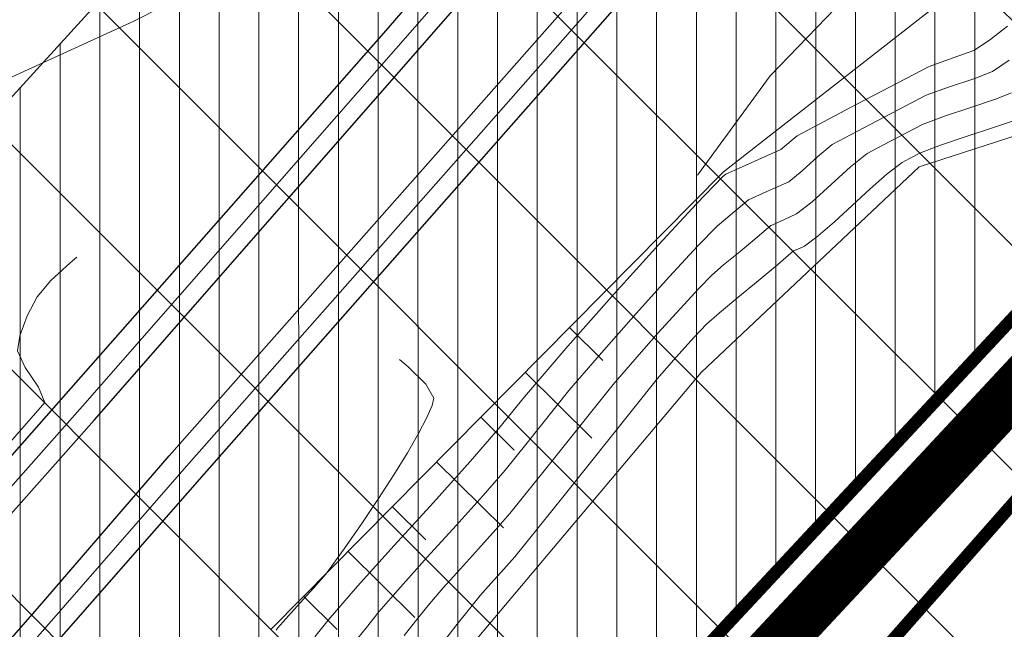
# Model space of a CAD drawing. Extents: x 7528538 to 7530598, y 4780481 to 4782720.
# Drawn here: x 7528966 to 7529006, y 4781240 to 4781264 of the extents above; entities that cross this region are included whole.
import ezdxf

# ---------------------------------------------------------------- set-up
doc = ezdxf.new("R2010")
doc.units = 0
doc.header["$LTSCALE"] = 10
doc.linetypes.add('ACAD_ISO02W100', pattern=[15, 12, -3])
doc.layers.get('0').update_dxf_attribs({"color": 253, "lineweight": 0})
for name, color, linetype, lineweight in [('01 Granica PPIK Nis-Merdare', 7, 'Continuous', 5), ('01. GRANICA PLANA', 6, 'Continuous', 5), ('01. INFRASTRUKTURNI POJAS ZELEZNICE', 7, 'Continuous', 5), ('02. PRUGA', 7, 'Continuous', 15), ('02. ZELEZNICE', 162, 'Continuous', 9), ('4-Regulacija_B', 5, 'Continuous', 30), ('katastarsko stanje', 251, 'Continuous', 15)]:
    doc.layers.add(name, color=color, linetype=linetype, lineweight=lineweight)
for name, color, linetype in [('4-Saobraćajnica_ S1_B', 1, 'Continuous'), ('IZOHIPSE', 7, 'Continuous'), ('PRUGA', 7, 'Continuous'), ('PUT', 7, 'Continuous'), ('Unknown_Line_Type', 7, 'Continuous')]:
    doc.layers.add(name, color=color, linetype=linetype)
doc.linetypes.add('TRACKS', pattern='A,3.81,[130,ltypeshp.shx,S=6.349999999999999,R=0,X=0,Y=0],3.81', length=7.62)

# ---------------------------------------------------------------- blocks, each defined once
blk = doc.blocks.new('TZ165')
at = {"color": 0}
for p, q in [((-1.000000000000001, 0), (-1, 1)), ((-6.661338147750939e-16, 0), (0, 1)), ((0.9999999999999993, 0), (1, 1)), ((-1.5, 0), (-1.5, 0.5)), ((-0.5000000000000004, 0), (-0.5, 0.5)), ((0.4999999999999996, 0), (0.5, 0.5)), ((1.5, 0), (1.5, 0.5))]:
    blk.add_line(p, q, dxfattribs=at)

msp = doc.modelspace()

# ---------------------------------------------------------------- hatches: boundary and pattern name
at = {"layer": '01 Granica PPIK Nis-Merdare', "transparency": 33554500}
h = msp.add_hatch(dxfattribs=at)
h.set_pattern_fill('ANSI31', color=253, scale=2, angle=270)
h.set_pattern_definition([(315, (0, 0), (4.490128060534578, 4.490128060534575), [])])
h.paths.add_polyline_path([(7529575, 4781108), (7530040, 4781479), (7530200, 4781640), (7529662, 4782088), (7529049, 4781572), (7528884, 4781373), (7528733, 4781119), (7528638, 4780878), (7528585, 4780663), (7529267, 4780487), (7529301, 4780653), (7529362, 4780811), (7529464, 4780981)])
h.paths.add_polyline_path([(7529237, 4781022), (7529186.5, 4781059.5), (7529174, 4781050), (7529153.122582593, 4781028.128419859), (7529042, 4781135), (7529057.87964795, 4781151.787056404), (7529027, 4781174), (7529095, 4781279), (7529146, 4781416), (7529277, 4781396), (7529365, 4781476), (7529392, 4781457), (7529428, 4781486), (7529428, 4781500), (7529496, 4781468), (7529469, 4781411), (7529519, 4781377), (7529402, 4781256), (7529355, 4781237), (7529264, 4781109)], flags=16)
at = {"layer": '02. ZELEZNICE', "transparency": 33554687}
h = msp.add_hatch(dxfattribs=at)
h.set_pattern_fill('ANSI31', color=256, scale=0.5, angle=45)
h.set_pattern_definition([(90, (0, 0), (-1.5875, 3.33066907387547e-16), [])])
h.paths.add_polyline_path([(7529119.597470498, 4781428.749754913), (7529131.107290486, 4781414.143380982), (7529123.941957218, 4781400.39280897), (7529116.822416589, 4781386.553138339), (7529115.055523532, 4781381.956273427), (7529108.340396994, 4781370.528334639), (7529074.624199918, 4781332.074719818), (7529059.805359173, 4781314.397628487), (7529062.930849866, 4781311.940783155), (7529039.17431746, 4781284.826784014), (7529026.104376075, 4781272.739061178), (7529012.11261828, 4781258.464123022), (7528984.300966765, 4781228.637762742), (7528975.965788797, 4781220.245163513), (7528944.806693782, 4781184.02859622), (7528932.777586983, 4781171.136850306), (7528921.92418671, 4781157.923154475), (7528911.958597657, 4781146.749083163), (7528909.833273177, 4781144.200373814), (7528897.191383634, 4781130.955407715), (7528889.596507877, 4781121.836170198), (7528885.316908549, 4781116.724272272), (7528880.887732333, 4781111.360265413), (7528876.264864378, 4781105.643646741), (7528861.826443792, 4781089.405373787), (7528818.134961302, 4781115.197018993), (7528858.532759163, 4781161.436245325), (7528860.039305327, 4781163.088427254), (7528862.542117678, 4781165.548313818), (7528863.936641858, 4781166.795623248), (7528865.35662469, 4781168.053773983), (7528867.179554452, 4781169.668948737), (7528888.224865533, 4781188.315775303), (7528889.683643805, 4781189.808976632), (7528890.817217322, 4781191.344835297), (7528891.874879663, 4781193.314520868), (7528892.527833492, 4781195.103925551), (7528892.961811776, 4781196.875314994), (7528893.492811537, 4781199.168915508), (7528893.971442938, 4781201.236316126), (7528894.171259464, 4781202.24317039), (7528894.659104881, 4781204.206603312), (7528894.936541618, 4781205.404963631), (7528895.544646568, 4781207.317020521), (7528896.180332071, 4781208.642739223), (7528896.966837164, 4781209.88401592), (7528897.947238898, 4781211.082655871), (7528899.030674432, 4781212.119074785), (7528910.104630837, 4781221.509037825), (7528911.959060406, 4781223.010063311), (7528913.821738567, 4781224.384467592), (7528915.534121767, 4781225.540848804), (7528917.72911856, 4781226.928004739), (7528920.927111288, 4781228.942300898), (7528928.614527311, 4781233.784221155), (7528937.231045783, 4781239.211378339), (7528953.12187249, 4781249.398883948), (7528955.278257059, 4781251.010824635), (7528957.552399446, 4781252.842792914), (7528961.512156084, 4781256.26548665), (7528965.275710708, 4781259.902815565), (7529117.822640575, 4781427.314738601), (7529119.468299913, 4781429.061471031)])

# ---------------------------------------------------------------- linework, layer by layer
at = {"layer": '01. GRANICA PLANA', "const_width": 0.5}
msp.add_lwpolyline([(7529310.787367657, 4781666.290498615), (7529141.038679884, 4781449.933652258, -0.0374743166048607), (7529133.190164642, 4781441.339966416), (7529124.112340325, 4781433.426610369), (7529119.452713016, 4781428.898724186), (7529131.107290486, 4781414.143380982), (7529123.941957218, 4781400.39280897), (7529116.822416589, 4781386.553138339), (7529115.055523532, 4781381.956273427), (7529108.340396994, 4781370.528334639), (7529074.624199918, 4781332.074719818), (7529059.805359173, 4781314.397628487), (7529062.930849866, 4781311.940783155), (7529039.17431746, 4781284.826784014), (7529026.104376075, 4781272.739061178), (7529012.11261828, 4781258.464123022), (7528984.300966765, 4781228.637762742), (7528975.965788797, 4781220.245163513), (7528944.806693782, 4781184.02859622), (7528932.777586983, 4781171.136850306), (7528921.92418671, 4781157.923154475)], format="xyb", dxfattribs=at)
at = {"layer": '01. GRANICA PLANA', "linetype": 'ACAD_ISO02W100', "ltscale": 0.01, "const_width": 2}
msp.add_lwpolyline([(7529312.363447784, 4781665.059243632), (7529142.612185241, 4781448.699115547, -0.03759691354455835), (7529134.533441549, 4781439.857706617), (7529125.46733173, 4781431.954562378), (7529122.140833243, 4781428.722113614), (7529133.479154718, 4781414.367168087), (7529125.718024673, 4781399.473237326), (7529118.650416409, 4781385.734517988), (7529116.86328941, 4781381.085011124), (7529109.968910716, 4781369.352017375), (7529076.142634847, 4781330.772856737), (7529062.664005358, 4781314.694475939), (7529065.825336085, 4781312.209457937), (7529040.609385628, 4781283.429783895), (7529027.498351137, 4781271.304056138), (7529013.558374312, 4781257.081946951), (7528985.742230997, 4781227.250769482), (7528977.435247685, 4781218.886559142), (7528946.296496984, 4781182.693638274), (7528934.282979712, 4781169.818599852), (7528923.443872264, 4781156.622305115)], format="xyb", dxfattribs=at)
at = {"layer": '01. INFRASTRUKTURNI POJAS ZELEZNICE', "ltscale": 0.03, "const_width": 0.5, "elevation": 313.3827933275}
msp.add_lwpolyline([(7529077.926105092, 4781326.187434967), (7529064.807167905, 4781311.269359853), (7529050.1366365, 4781294.590288733), (7529030.067551529, 4781271.807268659), (7529019.165818853, 4781259.435451346), (7529004.050910693, 4781242.288427562), (7528992.511561519, 4781229.208493892), (7528987.86340131, 4781223.90838394), (7528980.774988827, 4781215.824120102), (7528974.39086936, 4781208.528951131), (7528966.385707962, 4781199.462723377), (7528957.573299408, 4781189.458981398), (7528949.815008692, 4781180.650766402), (7528946.6868692, 4781177.066887521), (7528938.949488197, 4781168.291651215)], dxfattribs=at)
at = {"layer": '02. PRUGA', "color": 162, "linetype": 'TRACKS', "ltscale": 0.005, "elevation": 314.3122501717499}
msp.add_lwpolyline([(7528965.343088239, 4781237.232920389), (7528973.043088241, 4781246.012920389), (7528984.600014375, 4781259.112774487), (7528999.712001287, 4781276.256483685), (7529010.610986189, 4781288.625182167), (7529020.858756135, 4781300.248769936), (7529030.667951705, 4781311.394433701), (7529038.926536125, 4781320.785736327), (7529045.3368217, 4781328.071615755), (7529058.420834563, 4781342.949977005), (7529073.05657708, 4781359.735552048), (7529086.686113968, 4781375.135660986)], dxfattribs=at)
at = {"layer": '02. PRUGA', "linetype": 'TRACKS', "ltscale": 0.005, "elevation": 314.10469464205}
msp.add_lwpolyline([(7528953.59273707, 4781231.242378063), (7528962.405970502, 4781241.108103491), (7528968.893365448, 4781248.407019268), (7528983.755447512, 4781265.384004362), (7528991.476499426, 4781274.170130326), (7528997.180512013, 4781280.667850534), (7529003.864158647, 4781288.227729472), (7529008.552869361, 4781293.591269788), (7529013.251304228, 4781298.981321941), (7529019.528118465, 4781306.15488785), (7529029.537416875, 4781317.523498518), (7529035.024266204, 4781323.693049619), (7529039.935480688, 4781328.887905891), (7529042.976299117, 4781332.115492462), (7529047.623975597, 4781336.730030268), (7529051.563792302, 4781340.464489022), (7529056.452673888, 4781345.005343843), (7529063.110318729, 4781350.922391579), (7529067.535617736, 4781355.077387408), (7529070.408781638, 4781357.907165608), (7529073.829451257, 4781361.315327679), (7529077.121088179, 4781364.672271185), (7529080.99617683, 4781368.835021832), (7529085.369224117, 4781373.641465862)], dxfattribs=at)
at = {"layer": '02. PRUGA', "color": 251, "linetype": 'Continuous', "lineweight": 30}
for points in [[(7528972.34804431, 4781246.427207834, 314.0250875053001), (7528982.781005427, 4781258.219907144, 313.9799696421999), (7528991.892470564, 4781268.530411459, 314.006170188), (7528999.041261173, 4781276.66140846, 314.0046692957999), (7529010.696194612, 4781289.919295518, 314.0073107983999), (7529021.44054715, 4781302.145653294, 313.900901831), (7529031.299129554, 4781313.271099593, 313.8958770686), (7529041.174664628, 4781324.501992215, 313.8471258209), (7529051.94348076, 4781336.792191305, 313.8144070869), (7529059.873694276, 4781345.836810078, 313.8302728659), (7529063.718243895, 4781350.181542952, 313.8231058679), (7529081.204447342, 4781370.148762588, 313.8206662708), (7529087.78758235, 4781377.610711217, 313.7406889192), (7529094.654826462, 4781385.393371145, 313.6704446439), (7529100.710614796, 4781392.220848178, 313.7150062575), (7529108.64296604, 4781401.207197133, 313.7051185115)], [(7529087.383025727, 4781374.842740598, 313.756984975), (7529073.753488839, 4781359.442631659, 313.8121132182), (7529059.117746322, 4781342.657056617, 313.8311802796), (7529046.033733459, 4781327.778695365, 313.8900283868), (7529039.623447885, 4781320.492815938, 313.883924724), (7529031.364863465, 4781311.101513312, 313.9338512745), (7529021.555667894, 4781299.955849545, 313.9998361721), (7529011.307897949, 4781288.332261778, 314.0051290923), (7529000.408913047, 4781275.963563295, 314.0267466868), (7528985.296926135, 4781258.819854097, 314.008878722), (7528973.74, 4781245.72, 314.03), (7528966.04, 4781236.94, 314.037)], [(7528954.067064639, 4781230.704190324, 314.1185978838), (7528962.880298069, 4781240.569915751, 314.0493739066), (7528969.367693017, 4781247.868831528, 314.0796115734), (7528984.229775081, 4781264.845816623, 314.0751881029), (7528991.950826995, 4781273.631942588, 314.0002189505), (7528997.654839583, 4781280.129662795, 313.9628407727), (7529004.338486218, 4781287.689541733, 313.9205414033), (7529009.02719693, 4781293.05308205, 313.9965226264), (7529013.725631796, 4781298.443134202, 313.9317377159), (7529020.002446034, 4781305.616700111, 314.0222549731), (7529030.011744445, 4781316.985310779, 313.8739223386), (7529035.498593773, 4781323.154861879, 313.7752595508), (7529040.409808257, 4781328.349718152, 313.8211662111999), (7529043.450626687, 4781331.577304722, 313.8189287158002), (7529048.098303166, 4781336.191842529, 313.774941045), (7529052.03811987, 4781339.926301283, 313.8008266714), (7529056.927001456, 4781344.467156103, 313.856357028), (7529063.584646298, 4781350.384203839, 313.8363958082), (7529068.009945305, 4781354.539199669, 313.8342249223), (7529070.883109207, 4781357.368977869, 313.8207897004), (7529074.303778825, 4781360.77713994, 313.8098376118), (7529077.595415748, 4781364.134083445, 313.787229396), (7529081.470504398, 4781368.296834092, 313.8573239939), (7529085.843551688, 4781373.103278123, 313.84859577206)], [(7529083.29, 4781372.509999999, 313.78), (7529080.845128349, 4781369.871925028, 313.8448428903), (7529074.463946406, 4781363.028397654, 313.7915218978), (7529069.480475169, 4781358.086631889, 313.8120623789), (7529065.630711714, 4781354.269596016, 313.8836134321), (7529062.062369899, 4781351.040808335, 313.8103832225), (7529052.41007692, 4781342.280539302, 313.7754353171), (7529044.536528243, 4781334.752432412, 313.8215817154), (7529037.187110411, 4781327.198163202, 313.8360185886), (7529031.693500943, 4781321.082168118, 313.8715433669), (7529026.637611821, 4781315.38171435, 313.9501299693), (7529021.526837412, 4781309.600410472, 313.8733266452), (7529017.425675776, 4781304.870982869, 313.8875619622), (7529009.863498695, 4781296.262307396, 313.9539776766), (7529004.024842561, 4781289.618262956, 313.9708921693), (7528997.437566628, 4781282.123778047, 313.9970805633), (7528991.023775158, 4781274.846072843, 314.0119283872), (7528986.303152205, 4781269.545254923, 313.9835220656), (7528980.990356943, 4781263.407482044, 314.0623385989), (7528967.925351455, 4781248.573816955, 314.1159507339), (7528953.118409502, 4781231.780565803, 314.0907914003)], [(7528967.09, 4781240.34, 314.055), (7528972.35, 4781246.43, 314.03)], [(7528929.940966999, 4781198.209489267, 314.1731170275), (7528938.563828291, 4781207.925563558, 314.1317766264), (7528946.255002821, 4781216.647708239, 314.1137578932), (7528953.625094659, 4781224.973474823, 314.0733052345), (7528960.69127432, 4781233.047516612, 314.0462398744), (7528967.08651237, 4781240.343095896, 314.0547792538), (7528967.09, 4781240.34, 314.055)]]:
    msp.add_polyline3d(points, dxfattribs=at)
at = {"layer": '02. ZELEZNICE', "lineweight": 0}
for points in [[(7528965.275710708, 4781259.902815565), (7529117.822640575, 4781427.314738601)], [(7529108.340396994, 4781370.528334639), (7529074.624199918, 4781332.074719818), (7529059.805359173, 4781314.397628487), (7529062.930849866, 4781311.940783155), (7529039.17431746, 4781284.826784014), (7529026.104376075, 4781272.739061178), (7529012.11261828, 4781258.464123022), (7528984.300966765, 4781228.637762742), (7528975.965788797, 4781220.245163513), (7528944.806693782, 4781184.02859622), (7528932.777586983, 4781171.136850306), (7528921.92418671, 4781157.923154475)]]:
    msp.add_lwpolyline(points, dxfattribs=at)
at = {"layer": '4-Regulacija_B', "color": 0}
msp.add_polyline3d([(7529117.822640575, 4781427.314738601, 0), (7528965.275710708, 4781259.902815565, 0)], dxfattribs=at)
at = {"layer": '4-Saobraćajnica_ S1_B', "color": 0, "ltscale": 0.01}
msp.add_lwpolyline([(7528965.275710708, 4781259.902815565), (7529117.822640575, 4781427.314738601, -0.0303757312292206), (7529124.112340325, 4781433.426610369), (7529130.567310519, 4781438.978164904)], format="xyb", dxfattribs=at)
at = {"layer": 'IZOHIPSE', "color": 254, "linetype": 'Continuous', "lineweight": 0}
for points in [[(7529005.809858774, 4781263.580311223), (7529005.095022896, 4781263.017325085), (7529004.463770255, 4781262.603609248), (7529004.463770255, 4781262.603609248), (7529003.63759742, 4781262.305633107), (7529002.675320087, 4781261.970167989), (7529002.675320087, 4781261.970167989), (7528999.541276514, 4781260.324031636), (7528997.40691027, 4781259.202969412), (7528996.763869167, 4781258.652136867), (7528995.727782941, 4781258.188874432), (7528994.56037402, 4781257.66789714), (7528994.558532554, 4781257.666070664), (7528994.44569891, 4781257.571307217), (7528993.393609311, 4781256.491796575), (7528991.88580559, 4781254.863069767), (7528990.112305605, 4781252.89589547), (7528988.263127212, 4781250.801042359), (7528986.528288266, 4781248.789279108), (7528986.528288266, 4781248.789279108), (7528985.895336548, 4781247.998394655), (7528985.561948126, 4781247.58322111), (7528984.362747031, 4781246.209482136), (7528982.890323014, 4781244.572654243), (7528981.330570726, 4781242.852120466), (7528979.86938482, 4781241.227263847), (7528978.692659937, 4781239.877467422), (7528978.692659937, 4781239.877467422), (7528978.158363175, 4781239.20826698)], [(7529005.871964755, 4781262.211876976), (7529005.214109947, 4781261.760070801), (7529005.214109947, 4781261.760070801), (7529004.502357873, 4781261.486659633), (7529003.452546015, 4781261.143341694), (7529002.561344561, 4781260.820502521), (7529002.561344561, 4781260.820502521), (7529000.326518131, 4781259.646674225), (7528998.804542454, 4781258.847266231), (7528998.240493125, 4781258.380534915), (7528997.608279383, 4781257.799085801), (7528997.076645209, 4781257.367139948), (7528997.076645209, 4781257.367139948), (7528996.318431421, 4781257.028121865), (7528995.464114938, 4781256.646867722), (7528995.462767343, 4781256.645531096), (7528994.815211853, 4781256.103745611), (7528994.228186626, 4781255.608667252), (7528994.228186626, 4781255.608667252), (7528993.440441126, 4781254.800390415), (7528992.311482544, 4781253.580891429), (7528990.983585561, 4781252.107982021), (7528989.599024855, 4781250.539473914), (7528988.300075098, 4781249.033178825), (7528988.300075098, 4781249.033178825), (7528986.633027722, 4781246.950173415), (7528985.754960283, 4781245.856703011), (7528984.875169502, 4781244.848862967), (7528983.794929421, 4781243.648008405), (7528982.650621178, 4781242.385743237), (7528981.578625904, 4781241.193671367), (7528980.715324726, 4781240.203396698), (7528980.715324726, 4781240.203396698), (7528980.217782406, 4781239.580681724), (7528979.705496145, 4781238.938598221)], [(7529005.964449639, 4781260.916532353), (7529005.324451711, 4781260.65803266), (7529004.339737639, 4781260.330546718), (7529003.288109416, 4781259.984629768), (7529002.447369036, 4781259.670837053), (7529002.447369036, 4781259.670837053), (7529001.11175975, 4781258.969316814), (7529000.202174638, 4781258.491563049), (7528999.534667552, 4781257.956045858), (7528998.766116544, 4781257.255001231), (7528998.012406234, 4781256.569882509), (7528997.389421252, 4781256.082143029), (7528997.389421252, 4781256.082143029), (7528996.909079901, 4781255.867369299), (7528996.367855856, 4781255.625838305), (7528996.367002132, 4781255.62499153), (7528995.817244614, 4781255.15305953), (7528995.131073692, 4781254.590936415), (7528994.473785044, 4781254.051099795), (7528994.010674342, 4781253.646027287), (7528994.010674342, 4781253.646027287), (7528993.487272962, 4781253.108984279), (7528992.737159531, 4781252.29871313), (7528991.85486555, 4781251.32006861), (7528990.934922518, 4781250.277905492), (7528990.07186193, 4781249.277078541), (7528990.07186193, 4781249.277078541), (7528987.370718896, 4781245.901952175), (7528985.947972439, 4781244.130184912), (7528985.387591962, 4781243.488243785), (7528984.699535816, 4781242.723362556), (7528983.970671617, 4781241.919365997), (7528983.287866981, 4781241.160078882), (7528982.737989514, 4781240.529325976), (7528982.737989514, 4781240.529325976), (7528982.280837527, 4781239.96243633), (7528981.729058359, 4781239.261142872)], [(7528983.253388123, 4781238.959560548), (7528983.794523137, 4781239.64606295), (7528984.328500681, 4781240.323162866), (7528984.760654302, 4781240.855255253), (7528984.760654302, 4781240.855255253), (7528985.188805399, 4781241.340238435), (7528985.706560699, 4781241.912001598), (7528986.140984597, 4781242.403666814), (7528986.140984597, 4781242.403666814), (7528988.10841007, 4781244.853730936), (7528991.843648762, 4781249.520978258), (7528992.574130375, 4781250.361146138), (7528993.296172335, 4781251.162038384), (7528993.793162056, 4781251.683387322), (7528993.793162056, 4781251.683387322), (7528994.309287191, 4781252.140488971), (7528995.040078118, 4781252.746150354), (7528995.860613969, 4781253.415367376), (7528996.645973864, 4781254.063135945), (7528997.271236922, 4781254.604451963), (7528997.271236922, 4781254.604451963), (7528997.271596775, 4781254.604808887), (7528997.499728382, 4781254.706616732), (7528997.702197294, 4781254.79714611), (7528998.249650327, 4781255.204910842), (7528998.901401947, 4781255.771484294), (7528999.609872779, 4781256.422366195), (7529000.327483453, 4781257.083056273), (7529001.006654591, 4781257.679054255), (7529001.599806822, 4781258.135859867), (7529001.599806822, 4781258.135859867), (7529001.897001368, 4781258.291959402), (7529002.333393511, 4781258.521171586), (7529003.13918265, 4781258.828680058), (7529004.15740528, 4781259.169861817), (7529005.210872923, 4781259.512471572), (7529006.122397101, 4781259.824264034)], [(7528966.287323168, 4781250.619705767), (7528966.385516942, 4781251.222332768), (7528966.679113983, 4781252.018754168), (7528967.080035185, 4781252.770043552), (7528967.080035185, 4781252.770043552), (7528967.627502212, 4781253.425661789), (7528968.390423751, 4781254.13241561), (7528968.660041701, 4781254.356214607)], [(7528963.87672519, 4781244.550881805), (7528967.382804268, 4781248.558358922), (7528967.129060322, 4781249.170765382), (7528966.598246827, 4781249.950471148), (7528966.287323168, 4781250.619705767)], [(7528981.543019308, 4781250.275402029), (7528981.882323925, 4781249.977052924), (7528982.585940829, 4781249.289216594), (7528982.905568155, 4781248.728169155), (7528982.905568155, 4781248.728169155), (7528982.842927396, 4781248.44120871), (7528982.635011713, 4781247.963902269), (7528982.299538731, 4781247.325103349), (7528981.854226071, 4781246.553665463), (7528981.316791368, 4781245.678442131), (7528980.704952248, 4781244.728286868), (7528980.036426337, 4781243.73205319), (7528979.328931266, 4781242.718594616), (7528978.600184658, 4781241.71676466), (7528978.600184658, 4781241.71676466), (7528978.113394423, 4781241.15712317), (7528977.333178408, 4781240.298553579), (7528976.669995149, 4781239.551538144), (7528976.669995149, 4781239.551538144), (7528976.611230204, 4781239.477935739)]]:
    msp.add_lwpolyline(points, dxfattribs=at)
at = {"layer": 'katastarsko stanje'}
msp.add_lwpolyline([(7528795.920016745, 4781029.524635784), (7528811.928190503, 4781041.653119477), (7528825.267646007, 4781056.873587795), (7528836.100597212, 4781059.912522472), (7528841.032958362, 4781066.246637681), (7528845.178375042, 4781071.130153146), (7528861.826443793, 4781089.405373788), (7528876.264864378, 4781105.643646741), (7528880.887732331, 4781111.360265414), (7528885.31690855, 4781116.724272272), (7528889.596507878, 4781121.836170198), (7528897.191383633, 4781130.955407715), (7528909.833273177, 4781144.200373814), (7528911.958597658, 4781146.749083163), (7528921.92418671, 4781157.923154475), (7528932.777586983, 4781171.136850307), (7528944.806693782, 4781184.02859622), (7528975.965788797, 4781220.245163513), (7528984.300966765, 4781228.637762742), (7529012.112618281, 4781258.464123024), (7529026.104376077, 4781272.739061178), (7529039.17431746, 4781284.826784015), (7529062.930849864, 4781311.940783155), (7529059.805359171, 4781314.397628487)], dxfattribs=at)
at = {"layer": 'PRUGA', "color": 253, "linetype": 'Continuous', "lineweight": 0}
for points in [[(7528972.34804431, 4781246.427207834, 314.0250875053), (7528982.781005427, 4781258.219907144, 313.9799696422), (7528991.892470564, 4781268.530411459, 314.006170188), (7528999.041261173, 4781276.66140846, 314.0046692958), (7529010.696194612, 4781289.919295518, 314.0073107984), (7529021.44054715, 4781302.145653294, 313.900901831), (7529031.299129554, 4781313.271099593, 313.8958770686), (7529041.174664628, 4781324.501992215, 313.8471258209), (7529051.94348076, 4781336.792191305, 313.8144070869), (7529059.873694276, 4781345.836810078, 313.8302728659), (7529063.718243895, 4781350.181542952, 313.8231058679), (7529081.204447342, 4781370.148762588, 313.8206662708), (7529087.78758235, 4781377.610711217, 313.7406889192), (7529094.654826462, 4781385.393371145, 313.6704446439), (7529100.710614796, 4781392.220848178, 313.7150062575), (7529108.64296604, 4781401.207197133, 313.7051185115)], [(7529109.732543589, 4781400.235235561, 313.6640303515), (7529098.456144519, 4781387.393304409, 313.6863729893), (7529087.383025727, 4781374.842740598, 313.756984975), (7529073.75348884, 4781359.442631659, 313.8121132182), (7529059.117746323, 4781342.657056617, 313.8311802796), (7529046.033733459, 4781327.778695365, 313.8900283868), (7529039.623447885, 4781320.492815938, 313.883924724), (7529031.364863465, 4781311.101513312, 313.9338512745), (7529021.555667895, 4781299.955849546, 313.9998361721), (7529011.307897949, 4781288.332261777, 314.0051290923), (7529000.408913046, 4781275.963563296, 314.0267466868), (7528985.296926135, 4781258.819854097, 314.008878722), (7528973.736837799, 4781245.717837618, 314.0309877239)], [(7528954.067064639, 4781230.704190324, 314.1185978838), (7528962.88029807, 4781240.569915751, 314.0493739066), (7528969.367693017, 4781247.868831529, 314.0796115734), (7528984.22977508, 4781264.845816623, 314.0751881029), (7528991.950826995, 4781273.631942588, 314.0002189505), (7528997.654839581, 4781280.129662795, 313.9628407727), (7529004.338486216, 4781287.689541733, 313.9205414033), (7529009.02719693, 4781293.05308205, 313.9965226264), (7529013.725631796, 4781298.443134202, 313.9317377159), (7529020.002446034, 4781305.616700111, 314.0222549731), (7529030.011744445, 4781316.985310779, 313.8739223386), (7529035.498593773, 4781323.15486188, 313.7752595508), (7529040.409808257, 4781328.349718152, 313.8211662112), (7529043.450626687, 4781331.577304723, 313.8189287158), (7529048.098303166, 4781336.191842529, 313.774941045), (7529052.03811987, 4781339.926301283, 313.8008266714), (7529056.927001456, 4781344.467156104, 313.856357028), (7529063.584646298, 4781350.384203839, 313.8363958082), (7529068.009945304, 4781354.539199669, 313.8342249223), (7529070.883109207, 4781357.368977869, 313.8207897004), (7529074.303778825, 4781360.777139939, 313.8098376118), (7529077.595415748, 4781364.134083445, 313.787229396), (7529081.470504398, 4781368.296834093, 313.8573239939), (7529085.843551687, 4781373.103278123, 313.84859577206)], [(7529080.845128349, 4781369.871925028, 313.8448428903), (7529074.463946406, 4781363.028397654, 313.7915218978), (7529069.48047517, 4781358.086631889, 313.8120623789), (7529065.630711714, 4781354.269596016, 313.8836134321), (7529062.062369898, 4781351.040808335, 313.8103832225), (7529052.41007692, 4781342.280539302, 313.7754353171), (7529044.536528244, 4781334.752432412, 313.8215817154), (7529037.187110411, 4781327.198163202, 313.8360185886), (7529031.693500943, 4781321.082168118, 313.8715433669), (7529026.637611821, 4781315.38171435, 313.9501299693), (7529021.526837411, 4781309.600410472, 313.8733266452), (7529017.425675776, 4781304.87098287, 313.8875619622), (7529009.863498695, 4781296.262307396, 313.9539776766), (7529004.024842561, 4781289.618262956, 313.9708921693), (7528997.437566628, 4781282.123778047, 313.9970805633), (7528991.023775158, 4781274.846072843, 314.0119283872), (7528986.303152205, 4781269.545254923, 313.9835220656), (7528980.990356943, 4781263.407482044, 314.0623385989), (7528967.925351455, 4781248.573816955, 314.1159507339), (7528953.118409501, 4781231.780565803, 314.0907914003)], [(7528967.09, 4781240.34, 314.055), (7528972.35, 4781246.43, 314.03)], [(7528966.04, 4781236.94, 314.037), (7528973.74, 4781245.72, 314.03)]]:
    msp.add_polyline3d(points, dxfattribs=at)
at = {"layer": 'PRUGA', "color": 251, "linetype": 'Continuous', "lineweight": 0}
for points in [[(7529109.732543589, 4781400.235235561, 313.6640303515), (7529098.456144519, 4781387.393304409, 313.6863729893001), (7529087.383025727, 4781374.842740598, 313.7569849750001), (7529073.75348884, 4781359.442631659, 313.8121132182001), (7529059.117746323, 4781342.657056617, 313.8311802796), (7529046.033733459, 4781327.778695365, 313.8900283868), (7529039.623447885, 4781320.492815938, 313.883924724), (7529031.364863465, 4781311.101513312, 313.9338512745), (7529021.555667895, 4781299.955849546, 313.9998361721001), (7529011.307897949, 4781288.332261777, 314.0051290923), (7529000.408913046, 4781275.963563296, 314.0267466868), (7528985.296926135, 4781258.819854097, 314.008878722), (7528973.736837799, 4781245.717837618, 314.0309877239)], [(7528954.067064639, 4781230.704190324, 314.1185978838001), (7528962.88029807, 4781240.569915751, 314.0493739066), (7528969.367693017, 4781247.868831529, 314.0796115734), (7528984.22977508, 4781264.845816623, 314.0751881029001), (7528991.950826995, 4781273.631942588, 314.0002189504999), (7528997.654839581, 4781280.129662795, 313.9628407727001), (7529004.338486216, 4781287.689541733, 313.9205414033), (7529009.02719693, 4781293.05308205, 313.9965226264), (7529013.725631796, 4781298.443134202, 313.9317377159001), (7529020.002446034, 4781305.616700111, 314.0222549731), (7529030.011744445, 4781316.985310779, 313.8739223385999), (7529035.498593773, 4781323.15486188, 313.7752595508001), (7529040.409808257, 4781328.349718152, 313.8211662111999), (7529043.450626687, 4781331.577304723, 313.8189287158), (7529048.098303166, 4781336.191842529, 313.7749410449999), (7529052.03811987, 4781339.926301283, 313.8008266714), (7529056.927001456, 4781344.467156104, 313.856357028), (7529063.584646298, 4781350.384203839, 313.8363958082001), (7529068.009945304, 4781354.539199669, 313.8342249222999), (7529070.883109207, 4781357.368977869, 313.8207897004), (7529074.303778825, 4781360.777139939, 313.8098376118), (7529077.595415748, 4781364.134083445, 313.787229396), (7529081.470504398, 4781368.296834093, 313.8573239938999), (7529085.843551687, 4781373.103278123, 313.84859577206)], [(7529080.845128349, 4781369.871925028, 313.8448428903001), (7529074.463946406, 4781363.028397654, 313.7915218978), (7529069.48047517, 4781358.086631889, 313.8120623789001), (7529065.630711714, 4781354.269596016, 313.8836134321), (7529062.062369898, 4781351.040808335, 313.8103832225), (7529052.41007692, 4781342.280539302, 313.7754353170999), (7529044.536528244, 4781334.752432412, 313.8215817154), (7529037.187110411, 4781327.198163202, 313.8360185886), (7529031.693500943, 4781321.082168118, 313.8715433669), (7529026.637611821, 4781315.38171435, 313.9501299693), (7529021.526837411, 4781309.600410472, 313.8733266452001), (7529017.425675776, 4781304.87098287, 313.8875619622), (7529009.863498695, 4781296.262307396, 313.9539776766), (7529004.024842561, 4781289.618262956, 313.9708921693), (7528997.437566628, 4781282.123778047, 313.9970805633), (7528991.023775158, 4781274.846072843, 314.0119283872), (7528986.303152205, 4781269.545254923, 313.9835220656001), (7528980.990356943, 4781263.407482044, 314.0623385989), (7528967.925351455, 4781248.573816955, 314.1159507339), (7528953.118409501, 4781231.780565803, 314.0907914002999)], [(7528966.04, 4781236.94, 314.037), (7528973.74, 4781245.72, 314.03)], [(7528929.940966999, 4781198.209489267, 314.1731170275), (7528938.563828291, 4781207.925563558, 314.1317766263999), (7528946.255002821, 4781216.647708239, 314.1137578932), (7528953.625094659, 4781224.973474823, 314.0733052345), (7528960.69127432, 4781233.047516612, 314.0462398744), (7528967.08651237, 4781240.343095896, 314.0547792538001), (7528967.09, 4781240.34, 314.055)]]:
    msp.add_polyline3d(points, dxfattribs=at)
at = {"layer": 'PUT', "color": 253, "linetype": 'Continuous', "lineweight": 0}
msp.add_polyline3d([(7529101.110229922, 4781397.163530211, 313.3097017372), (7529095.357841187, 4781390.030302274, 313.3052236356), (7529088.274502005, 4781382.163178854, 313.3098537341), (7529078.95646755, 4781372.681184865, 313.4080492676), (7529068.842149171, 4781361.266508074, 313.440169096), (7529059.462077145, 4781352.284194335, 313.443554029), (7529050.367747713, 4781343.667540748, 313.498708075), (7529041.432663727, 4781335.102790312, 313.5087236067), (7529031.668016383, 4781325.556367049, 313.5559448315), (7529025.131199452, 4781318.849909801, 313.5351700087), (7529016.228294377, 4781310.880213772, 313.5983250281), (7529010.849836651, 4781304.363717617, 313.6633651173), (7529003.660942532, 4781295.027372904, 313.6766805866), (7529000.106509168, 4781290.1892593, 313.6366091843), (7528992.313087825, 4781282.52232008, 313.7185026153), (7528983.980658035, 4781273.919795005, 313.7466500225), (7528978.805717132, 4781268.752211704, 313.8396115641), (7528975.225687865, 4781265.955562562, 313.9201138479), (7528970.929686265, 4781263.77403348, 313.9899707796), (7528959.819502222, 4781258.697980498, 313.5421640351), (7528949.315232595, 4781252.236731684, 312.1583264081)], dxfattribs=at)
at = {"layer": 'Unknown_Line_Type', "color": 253, "linetype": 'Continuous', "lineweight": 0}
for points in [[(7528983.854757701, 4781238.215372592, 311.6590482168), (7528993.582115795, 4781249.758456172, 311.5140114047), (7529002.278080927, 4781257.963236297, 311.7573488928), (7529007.178448241, 4781259.545220338, 311.6879134204), (7529016.394233783, 4781262.827822258, 311.5857804221), (7529027.759997145, 4781270.000843116, 311.9615246766), (7529035.858086354, 4781278.348789682, 312.4163689881), (7529052.799570411, 4781295.235076275, 312.3383649624), (7529059.758472084, 4781304.404599905, 312.1571277032), (7529072.734028852, 4781323.356714849, 311.9870352697), (7529081.592988845, 4781341.259314627, 312.652303482), (7529083.498701728, 4781353.505488472, 313.3368010051), (7529096.713708006, 4781371.151205111, 312.6010551221), (7529102.922213897, 4781377.412260726, 312.3994167707), (7529105.16406583, 4781386.613759777, 312.4806679643)], [(7529080.507400905, 4781358.342869425, 313.6095970693), (7529062.567588517, 4781334.500096817, 313.7615953629), (7529049.953140278, 4781320.091876511, 313.7245085777), (7529040.050989635, 4781308.265589762, 313.868497001), (7529016.392704025, 4781282.373849766, 313.7564337966), (7528996.327990926, 4781261.593993636, 314.039339303), (7528993.437797879, 4781257.628779651, 313.8988010113)], [(7528976.420039668, 4781239.51126068, 314.0617886968), (7528994.46757791, 4781257.768724105, 313.5502937496), (7529002.911159446, 4781264.349067906, 314.5346053162), (7529020.288511331, 4781281.37928976, 315.6810123495), (7529038.360913335, 4781300.967899152, 315.7137273392), (7529049.239211353, 4781314.06167756, 315.5899191153), (7529062.566615593, 4781330.122355314, 314.8009175328), (7529072.319099239, 4781342.906154548, 314.3139863471), (7529082.46519325, 4781357.510333573, 313.5263301116)]]:
    msp.add_polyline3d(points, dxfattribs=at)

# ---------------------------------------------------------------- block references
at = {"color": 253, "lineweight": 0, "extrusion": (0.01400411558498157, 0.0141670085257239, 0.9998015706209482), "xscale": 5.03203410075837, "yscale": -3.743891411134749, "zscale": 5.03203410075837, "rotation": 45.32561098220451}
msp.add_blockref('TZ165', (7528240.168029143, 4779268.039182404, 173486.5164120056), dxfattribs=at)

doc.saveas('drawing.dxf')
